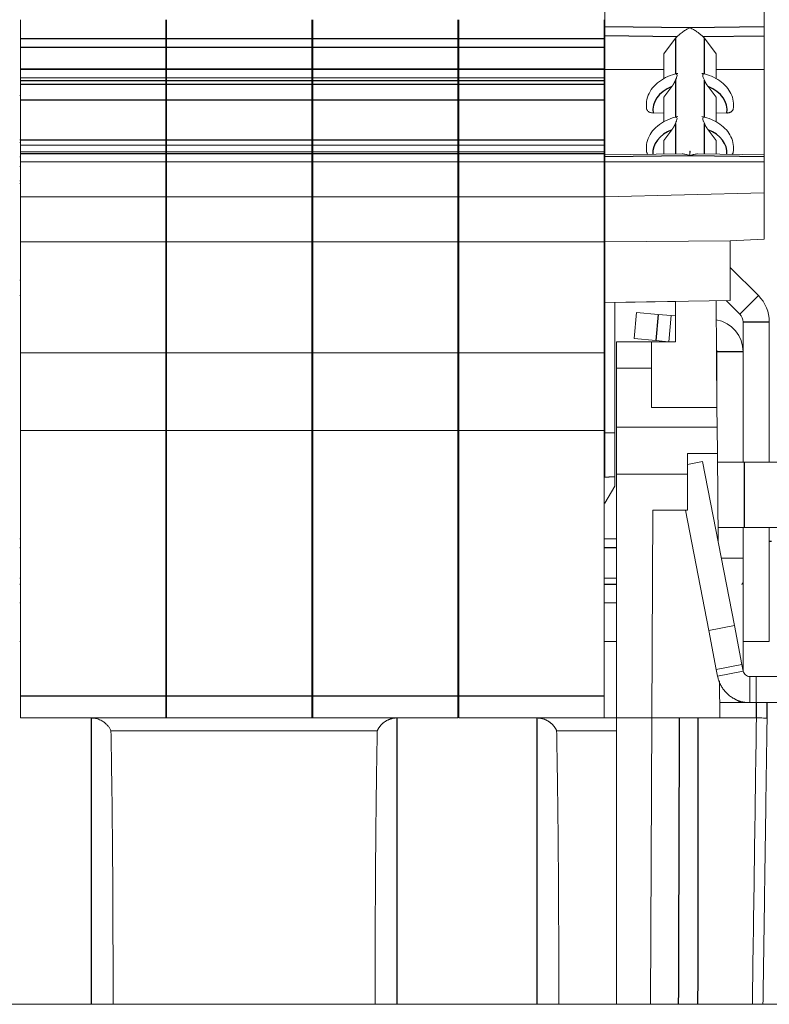
# Model space of a CAD drawing. Units: millimetres. Extents: x 11 to 339, y 29 to 258.
# Drawn here: x 155 to 173, y 125 to 147 of the extents above; entities that cross this region are included whole.
import ezdxf

# ---------------------------------------------------------------- set-up
doc = ezdxf.new("R2010")
doc.units = ezdxf.units.MM
doc.header["$MEASUREMENT"] = 0
doc.layers.add('DIM', color=3, linetype='Continuous', lineweight=15)
doc.layers.add('零件', color=7, linetype='Continuous', lineweight=25)
doc.styles.get("Standard").update_dxf_attribs({"font": 'txt', "width": 0.75})
doc.dimstyles.new('WAIN1-2', dxfattribs={"dimtxt": 3, "dimasz": 3, "dimexe": 0.2, "dimexo": 0.2, "dimgap": 0.5, "dimtad": 1, "dimlfac": 2, "dimdsep": 46, "dimtxsty": 'Standard', "dimcen": 0, "dimclrd": 1, "dimclre": 6, "dimclrt": 4, "dimadec": 1, "dimazin": 2, "dimtp": 0.01, "dimtm": 0.01, "dimtfac": 0.7, "dimtofl": 0, "dimtmove": 0, "dimatfit": 3, "dimfxl": 1, "dimlwd": 9, "dimlwe": 9, "dimarcsym": 0})

# ---------------------------------------------------------------- blocks, each defined once
blk = doc.blocks.new('*D19')
at = {"layer": 'Defpoints', "color": 0, "transparency": 16777216}
for p in [(168.663, 164.718), (189.194, 164.718), (176.103, 124.889)]:
    blk.add_point(p, dxfattribs=at)
at = {"layer": 'DIM', "color": 6, "lineweight": 9, "transparency": 16777216}
for p, q in [((168.863, 164.718), (189.394, 164.718)), ((176.303, 124.889), (189.394, 124.889))]:
    blk.add_line(p, q, dxfattribs=at)
at = {"layer": 'DIM', "color": 1, "lineweight": 9, "transparency": 16777216}
blk.add_line((189.194, 127.889), (189.194, 161.718), dxfattribs=at)
at = {"layer": 'DIM', "color": 1, "transparency": 16777216}
for points in [[(188.694, 161.718), (189.694, 161.718), (189.194, 164.718)], [(188.694, 127.889), (189.694, 127.889), (189.194, 124.889)]]:
    blk.add_solid(points, dxfattribs=at)
at = {"layer": 'DIM', "color": 4, "transparency": 16777216, "insert": (187.194, 144.803), "char_height": 3, "attachment_point": 5, "rotation": 90}
blk.add_mtext('79.66', dxfattribs=at)

msp = doc.modelspace()

# ---------------------------------------------------------------- linework, layer by layer
at = {"layer": '零件', "color": 7, "linetype": 'Continuous', "lineweight": 18}
for p, q in [((172.4328, 148.0812), (172.4328, 147.2794)), ((168.7828, 147.2825), (168.7828, 148.0362)), ((155.3828, 147.4424), (155.3828, 147.0005)), ((158.7128, 147.4424), (158.7128, 147.0005)), ((158.7328, 147.4424), (158.7328, 147.0005)), ((162.0628, 147.4424), (162.0628, 147.0005)), ((162.0828, 147.4424), (162.0828, 147.0005)), ((165.4128, 147.4424), (165.4128, 147.0005)), ((165.4328, 147.4424), (165.4328, 147.0005)), ((168.7628, 147.4424), (168.7628, 147.0005)), ((155.3828, 147.0005), (155.3828, 146.8046)), ((158.7128, 147.0005), (158.7128, 146.8046)), ((158.7328, 147.0005), (158.7328, 146.8046)), ((162.0628, 147.0005), (162.0628, 146.8046)), ((162.0828, 147.0005), (162.0828, 146.8046)), ((165.4128, 147.0005), (165.4128, 146.8046)), ((165.4328, 147.0005), (165.4328, 146.8046)), ((168.7628, 147.0005), (168.7628, 146.8046)), ((168.7828, 147.0703), (168.7828, 146.3038)), ((170.4017, 147.0157), (170.1328, 146.6614)), ((171.3328, 146.6614), (171.0639, 147.0157)), ((172.4328, 147.0672), (172.4328, 146.3038)), ((155.3828, 146.3199), (155.3828, 146.8046)), ((158.7128, 146.3199), (158.7128, 146.8046)), ((158.7328, 146.3199), (158.7328, 146.8046)), ((162.0628, 146.3199), (162.0628, 146.8046)), ((162.0828, 146.3199), (162.0828, 146.8046)), ((165.4128, 146.3199), (165.4128, 146.8046)), ((165.4328, 146.3199), (165.4328, 146.8046)), ((168.7628, 146.3199), (168.7628, 146.8046)), ((170.1328, 146.6614), (170.1328, 146.0922)), ((171.3328, 146.6614), (171.3328, 146.0923)), ((155.3828, 146.3199), (158.7128, 146.3199)), ((155.3828, 146.3199), (155.3828, 146.3009)), ((155.3828, 146.3009), (155.3828, 146.1121)), ((158.7128, 146.3199), (158.7128, 146.3009)), ((158.7128, 146.3009), (158.7128, 146.1121)), ((158.7328, 146.3199), (162.0628, 146.3199)), ((158.7328, 146.3199), (158.7328, 146.3009)), ((158.7328, 146.3009), (158.7328, 146.1121)), ((162.0628, 146.3199), (162.0628, 146.3009)), ((162.0628, 146.3009), (162.0628, 146.1121)), ((162.0828, 146.3199), (165.4128, 146.3199)), ((162.0828, 146.3199), (162.0828, 146.3009)), ((162.0828, 146.3009), (162.0828, 146.1121)), ((165.4128, 146.3199), (165.4128, 146.3009)), ((165.4128, 146.3009), (165.4128, 146.1121)), ((165.4328, 146.3199), (168.7628, 146.3199)), ((165.4328, 146.3199), (165.4328, 146.3009)), ((165.4328, 146.3009), (165.4328, 146.1121)), ((168.7628, 146.3199), (168.7628, 146.3009)), ((168.7628, 146.3009), (168.7628, 146.1121)), ((168.7828, 146.3038), (168.7828, 144.3437)), ((168.7828, 146.3038), (170.1328, 146.3038)), ((171.3329, 146.3038), (172.4328, 146.3038)), ((172.4328, 146.3038), (172.4328, 144.3469)), ((158.7128, 146.1121), (155.3828, 146.1121)), ((155.3828, 146.1121), (155.3828, 146.0388)), ((155.3828, 146.0388), (155.3828, 145.9549)), ((158.7128, 146.1121), (158.7128, 146.0388)), ((158.7128, 146.0388), (158.7128, 145.9549)), ((162.0628, 146.1121), (158.7328, 146.1121)), ((158.7328, 146.1121), (158.7328, 146.0388)), ((158.7328, 146.0388), (158.7328, 145.9549)), ((162.0628, 146.1121), (162.0628, 146.0388)), ((162.0628, 146.0388), (162.0628, 145.9549)), ((165.4128, 146.1121), (162.0828, 146.1121)), ((162.0828, 146.1121), (162.0828, 146.0388)), ((162.0828, 146.0388), (162.0828, 145.9549)), ((165.4128, 146.1121), (165.4128, 146.0388)), ((165.4128, 146.0388), (165.4128, 145.9549)), ((168.7628, 146.1121), (165.4328, 146.1121)), ((165.4328, 146.1121), (165.4328, 146.0388)), ((165.4328, 146.0388), (165.4328, 145.9549)), ((168.7628, 146.1121), (168.7628, 146.0388)), ((168.7628, 146.0388), (168.7628, 145.9549)), ((155.3828, 145.9549), (155.3828, 145.6007)), ((158.7128, 145.9549), (158.7128, 145.6007)), ((158.7328, 145.9549), (158.7328, 145.6007)), ((162.0628, 145.9549), (162.0628, 145.6007)), ((162.0828, 145.9549), (162.0828, 145.6007)), ((165.4128, 145.9549), (165.4128, 145.6007)), ((165.4328, 145.9549), (165.4328, 145.6007)), ((168.7628, 145.9549), (168.7628, 145.6007)), ((170.3167, 145.9086), (170.1328, 145.6641)), ((171.3328, 145.6641), (171.1489, 145.9086)), ((155.3828, 145.7004), (155.3628, 145.7028)), ((155.3828, 145.6007), (155.3828, 144.6796)), ((158.7328, 145.7004), (158.7128, 145.7028)), ((158.7128, 145.6007), (158.7128, 144.6796)), ((158.7328, 145.6007), (158.7328, 144.6796)), ((162.0828, 145.7004), (162.0628, 145.7028)), ((162.0628, 145.6007), (162.0628, 144.6796)), ((162.0828, 145.6007), (162.0828, 144.6796)), ((165.4328, 145.7004), (165.4128, 145.7028)), ((165.4128, 145.6007), (165.4128, 144.6796)), ((165.4328, 145.6007), (165.4328, 144.6796)), ((168.7828, 145.7407), (168.7628, 145.7412)), ((168.7628, 145.6007), (168.7628, 144.6796)), ((170.1328, 145.6641), (170.1328, 145.1023)), ((171.3328, 145.6641), (171.3328, 145.1023)), ((169.8906, 145.3034), (170.1328, 145.3064)), ((171.3328, 145.3064), (171.5751, 145.3034)), ((170.3167, 144.9187), (170.1328, 144.6741)), ((171.3328, 144.6741), (171.1489, 144.9187)), ((155.3828, 144.6885), (155.3628, 144.6885)), ((155.3828, 144.6796), (155.3828, 144.565)), ((158.7328, 144.6885), (158.7128, 144.6885)), ((158.7128, 144.6796), (158.7128, 144.565)), ((158.7328, 144.6796), (158.7328, 144.565)), ((162.0828, 144.6885), (162.0628, 144.6885)), ((162.0628, 144.6796), (162.0628, 144.565)), ((162.0828, 144.6796), (162.0828, 144.565)), ((165.4328, 144.6885), (165.4128, 144.6885)), ((165.4128, 144.6796), (165.4128, 144.565)), ((165.4328, 144.6796), (165.4328, 144.565)), ((168.7828, 144.6885), (168.7628, 144.6885)), ((168.7628, 144.6796), (168.7628, 144.565)), ((170.1328, 144.6741), (170.1328, 144.3604)), ((171.3328, 144.6741), (171.3328, 144.3604)), ((155.3628, 144.6251), (155.3828, 144.6251)), ((158.7128, 144.565), (155.3828, 144.565)), ((155.3828, 144.565), (155.3828, 144.4136)), ((158.7128, 144.6251), (158.7328, 144.6251)), ((158.7128, 144.565), (158.7128, 144.4136)), ((162.0628, 144.565), (158.7328, 144.565)), ((158.7328, 144.565), (158.7328, 144.4136)), ((162.0628, 144.6251), (162.0828, 144.6251)), ((162.0628, 144.565), (162.0628, 144.4136)), ((165.4128, 144.565), (162.0828, 144.565)), ((162.0828, 144.565), (162.0828, 144.4136)), ((165.4128, 144.6251), (165.4328, 144.6251)), ((165.4128, 144.565), (165.4128, 144.4136)), ((168.7628, 144.565), (165.4328, 144.565)), ((165.4328, 144.565), (165.4328, 144.4136)), ((168.7628, 144.6251), (168.7828, 144.6251)), ((168.7628, 144.565), (168.7628, 144.4136)), ((155.3828, 144.2972), (155.3628, 144.2972)), ((158.7128, 144.4136), (155.3828, 144.4136)), ((155.3828, 144.3696), (155.3828, 144.4136)), ((155.3828, 144.3696), (155.3828, 144.1883)), ((158.7128, 144.3696), (158.7128, 144.4136)), ((158.7128, 144.3696), (158.7128, 144.1883)), ((158.7328, 144.2972), (158.7128, 144.2972)), ((162.0628, 144.4136), (158.7328, 144.4136)), ((158.7328, 144.3696), (158.7328, 144.4136)), ((158.7328, 144.3696), (158.7328, 144.1883)), ((162.0628, 144.3696), (162.0628, 144.4136)), ((162.0628, 144.3696), (162.0628, 144.1883)), ((162.0828, 144.2972), (162.0628, 144.2972)), ((165.4128, 144.4136), (162.0828, 144.4136)), ((162.0828, 144.3696), (162.0828, 144.4136)), ((162.0828, 144.3696), (162.0828, 144.1883)), ((165.4128, 144.3696), (165.4128, 144.4136)), ((165.4128, 144.3696), (165.4128, 144.1883)), ((165.4328, 144.2972), (165.4128, 144.2972)), ((168.7628, 144.4136), (165.4328, 144.4136)), ((165.4328, 144.3696), (165.4328, 144.4136)), ((165.4328, 144.3696), (165.4328, 144.1883)), ((168.7628, 144.3696), (168.7628, 144.4136)), ((168.7628, 144.3696), (168.7628, 144.1883)), ((168.7828, 144.2972), (168.7628, 144.2972)), ((170.5567, 144.3656), (168.7733, 144.3436)), ((168.7828, 144.1883), (168.7828, 144.2998)), ((172.4424, 144.3467), (170.9089, 144.3656)), ((172.4328, 144.3029), (172.4328, 144.1883)), ((155.3628, 144.0797), (155.3828, 144.0797)), ((155.3828, 144.1883), (155.3828, 143.3819)), ((158.7128, 144.1883), (155.3828, 144.1883)), ((158.7128, 144.1883), (158.7128, 143.3819)), ((158.7128, 144.0797), (158.7328, 144.0797)), ((158.7328, 144.1883), (158.7328, 143.3819)), ((162.0628, 144.1883), (158.7328, 144.1883)), ((162.0628, 144.1883), (162.0628, 143.3819)), ((162.0628, 144.0797), (162.0828, 144.0797)), ((162.0828, 144.1883), (162.0828, 143.3819)), ((165.4128, 144.1883), (162.0828, 144.1883)), ((165.4128, 144.1883), (165.4128, 143.3819)), ((165.4128, 144.0797), (165.4328, 144.0797)), ((165.4328, 144.1883), (165.4328, 143.3819)), ((168.7628, 144.1883), (165.4328, 144.1883)), ((168.7628, 144.1883), (168.7628, 143.3819)), ((168.7628, 144.0797), (168.7828, 144.0797)), ((168.7828, 143.3819), (168.7828, 144.1883)), ((168.7828, 144.1883), (172.4328, 144.1883)), ((172.4328, 144.1883), (172.4328, 143.472)), ((155.3628, 143.7518), (155.3828, 143.7518)), ((155.3628, 143.6885), (155.3828, 143.6885)), ((158.7128, 143.7518), (158.7328, 143.7518)), ((158.7128, 143.6885), (158.7328, 143.6885)), ((162.0628, 143.7518), (162.0828, 143.7518)), ((162.0628, 143.6885), (162.0828, 143.6885)), ((165.4128, 143.7518), (165.4328, 143.7518)), ((165.4128, 143.6885), (165.4328, 143.6885)), ((168.7628, 143.7518), (168.7828, 143.7518)), ((168.7628, 143.6885), (168.7828, 143.6885)), ((155.3828, 143.3819), (155.3828, 142.3548)), ((158.7128, 143.3819), (155.3828, 143.3819)), ((158.7128, 143.3819), (158.7128, 142.3548)), ((158.7328, 143.3819), (158.7328, 142.3548)), ((162.0628, 143.3819), (158.7328, 143.3819)), ((162.0628, 143.3819), (162.0628, 142.3548)), ((162.0828, 143.3819), (162.0828, 142.3548)), ((165.4128, 143.3819), (162.0828, 143.3819)), ((165.4128, 143.3819), (165.4128, 142.3548)), ((165.4328, 143.3819), (165.4328, 142.3548)), ((168.7628, 143.3819), (165.4328, 143.3819)), ((168.7628, 143.3819), (168.7628, 142.3548)), ((168.7828, 143.3819), (172.4328, 143.472)), ((168.7828, 142.3548), (168.7828, 143.3819)), ((172.4328, 143.472), (172.4328, 142.4094)), ((168.7629, 142.5666), (168.7829, 142.567)), ((171.6578, 142.3756), (172.4328, 142.4094)), ((155.3828, 142.3548), (155.3828, 139.8052)), ((158.7128, 142.3548), (155.3828, 142.3548)), ((158.7128, 142.3548), (158.7128, 139.8052)), ((158.7328, 142.3548), (158.7328, 139.8052)), ((162.0628, 142.3548), (158.7328, 142.3548)), ((162.0628, 142.3548), (162.0628, 139.8052)), ((162.0828, 142.3548), (162.0828, 139.8052)), ((165.4128, 142.3548), (162.0828, 142.3548)), ((165.4128, 142.3548), (165.4128, 139.8052)), ((165.4328, 142.3548), (165.4328, 139.8052)), ((168.7628, 142.3548), (165.4328, 142.3548)), ((168.7628, 142.3548), (168.7628, 139.8052)), ((171.6578, 142.3756), (168.7828, 142.3548)), ((168.7828, 140.958), (168.7828, 142.3548)), ((171.6578, 141.0082), (171.6578, 142.3756)), ((172.3041, 141.1174), (171.6578, 141.7636)), ((155.3828, 141.4688), (155.3628, 141.4688)), ((158.7328, 141.4688), (158.7128, 141.4688)), ((162.0828, 141.4688), (162.0628, 141.4688)), ((165.4328, 141.4688), (165.4128, 141.4688)), ((168.7828, 141.417), (168.7628, 141.4166)), ((155.3828, 141.1153), (155.3628, 141.1177)), ((158.7328, 141.1153), (158.7128, 141.1177)), ((162.0828, 141.1153), (162.0628, 141.1177)), ((165.4328, 141.1153), (165.4128, 141.1177)), ((168.7828, 140.958), (171.6578, 141.0082)), ((168.7828, 137.9703), (168.7828, 140.958)), ((169.0078, 140.958), (170.4042, 140.9824)), ((169.0078, 137.9745), (169.0078, 140.9619)), ((170.4042, 140.9863), (170.4042, 140.0557)), ((171.332, 140.9985), (171.5702, 141.0027)), ((171.3533, 138.5527), (171.332, 141.0025)), ((171.8798, 140.6931), (171.5663, 141.0066)), ((169.4537, 140.1322), (169.506, 140.7299)), ((170.0041, 140.6863), (169.506, 140.7299)), ((170.0041, 140.6863), (170.3029, 140.6602)), ((170.2507, 140.0625), (170.3029, 140.6602)), ((170.3029, 140.6602), (170.4042, 140.6513)), ((171.953, 137.3035), (171.953, 140.5163)), ((172.553, 137.3035), (172.553, 140.5163)), ((169.0515, 139.4545), (169.0515, 140.0557)), ((169.0515, 140.0557), (169.8531, 140.0557)), ((169.4537, 140.1322), (169.9518, 140.0886)), ((170.4042, 140.0557), (169.8531, 140.0557)), ((169.8531, 140.0557), (169.8531, 139.4545)), ((169.9518, 140.0886), (170.2507, 140.0625)), ((155.3828, 139.8052), (155.3828, 138.0263)), ((158.7128, 139.8052), (155.3828, 139.8052)), ((158.7128, 139.8052), (158.7128, 138.0263)), ((158.7328, 139.8052), (158.7328, 138.0263)), ((162.0628, 139.8052), (158.7328, 139.8052)), ((162.0628, 139.8052), (162.0628, 138.0263)), ((162.0828, 139.8052), (162.0828, 138.0263)), ((165.4128, 139.8052), (162.0828, 139.8052)), ((165.4128, 139.8052), (165.4128, 138.0263)), ((165.4328, 139.8052), (165.4328, 138.0263)), ((168.7628, 139.8052), (165.4328, 139.8052)), ((168.7628, 139.8052), (168.7628, 138.0263)), ((171.953, 139.8286), (171.953, 137.3036)), ((169.0515, 139.4545), (169.0515, 138.1018)), ((169.0515, 139.4545), (169.8531, 139.4545)), ((169.8531, 139.4545), (169.8531, 138.5527)), ((171.3533, 138.5527), (169.8531, 138.5527)), ((171.3533, 138.5527), (171.3573, 138.1018)), ((155.3828, 138.0263), (155.3828, 131.9385)), ((158.7128, 138.0263), (155.3828, 138.0263)), ((158.7128, 138.0263), (158.7128, 131.9385)), ((158.7328, 138.0263), (158.7328, 131.9385)), ((162.0628, 138.0263), (158.7328, 138.0263)), ((162.0628, 138.0263), (162.0628, 131.9385)), ((162.0828, 138.0263), (162.0828, 131.9385)), ((165.4128, 138.0263), (162.0828, 138.0263)), ((165.4128, 138.0263), (165.4128, 131.9385)), ((168.7628, 138.0263), (165.4328, 138.0263)), ((165.4328, 138.0263), (165.4328, 131.9385)), ((168.7628, 138.0263), (168.7628, 131.9385)), ((169.0515, 137.0242), (169.0515, 138.1018)), ((169.0515, 138.1018), (171.3573, 138.1018)), ((171.3573, 138.1018), (171.3625, 137.5006)), ((170.6797, 137.5006), (170.6797, 137.0242)), ((171.3625, 137.5006), (170.6797, 137.5006)), ((171.3802, 135.4716), (171.3625, 137.5006)), ((170.6797, 137.2507), (171.0215, 137.3171)), ((171.7519, 133.5594), (171.0215, 137.3171)), ((171.978, 137.3036), (171.3642, 137.3036)), ((171.978, 137.3036), (173.8638, 137.3036)), ((169.0515, 137.0242), (170.6797, 137.0242)), ((169.0515, 131.4385), (169.0515, 137.0242)), ((170.6797, 137.0242), (170.6797, 136.198)), ((168.7828, 136.358), (169.0078, 136.7477)), ((168.7828, 136.358), (168.7628, 136.358)), ((169.8781, 136.198), (169.8571, 131.4385)), ((170.6797, 136.198), (169.8781, 136.198)), ((170.6278, 136.198), (171.1629, 133.4449)), ((171.3773, 135.8036), (171.978, 135.8036)), ((171.953, 135.8036), (171.953, 135.1036)), ((171.953, 135.1036), (171.953, 135.8036)), ((173.8638, 135.8036), (171.978, 135.8036)), ((172.553, 133.1892), (172.553, 135.8036)), ((155.3829, 135.5467), (155.3628, 135.5467)), ((158.733, 135.5467), (158.7129, 135.5467)), ((162.0828, 135.5467), (162.0627, 135.5467)), ((165.4326, 135.5467), (165.4126, 135.5467)), ((169.0515, 135.5467), (168.7627, 135.5467)), ((171.4518, 135.1036), (171.953, 135.1036)), ((171.953, 132.5392), (171.953, 135.1036)), ((155.3829, 134.6449), (155.3628, 134.6449)), ((158.733, 134.6449), (158.7129, 134.6449)), ((162.0828, 134.6449), (162.0627, 134.6449)), ((165.4326, 134.6449), (165.4126, 134.6449)), ((169.0515, 134.6449), (168.7627, 134.6449)), ((155.3628, 134.0772), (155.3829, 134.0772)), ((158.7129, 134.0772), (158.733, 134.0772)), ((162.0627, 134.0772), (162.0828, 134.0772)), ((165.4126, 134.0772), (165.4326, 134.0772)), ((168.7627, 134.0772), (169.0515, 134.0772)), ((171.1629, 133.4449), (171.7519, 133.5594)), ((171.1629, 133.4449), (171.3368, 132.5505)), ((171.7519, 133.5594), (171.9258, 132.665)), ((155.3628, 133.192), (155.3829, 133.192)), ((158.7129, 133.192), (158.733, 133.192)), ((162.0627, 133.192), (162.0828, 133.192)), ((165.4126, 133.192), (165.4326, 133.192)), ((168.7627, 133.192), (169.0515, 133.192)), ((171.953, 133.1892), (172.553, 133.1892)), ((171.3368, 132.5505), (171.9258, 132.665)), ((171.3368, 132.5505), (171.3668, 132.3961)), ((171.3668, 132.3961), (171.9558, 132.5106)), ((171.9558, 132.5106), (171.9258, 132.665)), ((171.4154, 131.4385), (171.408, 132.2881)), ((172.2485, 132.3892), (172.103, 132.3892)), ((172.103, 132.3892), (172.103, 131.7892)), ((172.2485, 132.3892), (174.7602, 132.3892)), ((172.2485, 132.3892), (172.2485, 131.7892)), ((155.3828, 131.4385), (155.3828, 131.9385)), ((158.7128, 131.9385), (158.7128, 131.4385)), ((158.7328, 131.4385), (158.7328, 131.9385)), ((162.0628, 131.9385), (162.0628, 131.4385)), ((162.0828, 131.4385), (162.0828, 131.9385)), ((165.4128, 131.9385), (165.4128, 131.4385)), ((165.4328, 131.4385), (165.4328, 131.9385)), ((168.7628, 131.9385), (168.7628, 131.4385)), ((171.728, 131.8897), (171.9021, 131.7892)), ((171.4125, 131.7892), (172.103, 131.7892)), ((172.103, 131.7892), (172.2485, 131.7892)), ((172.2485, 131.7892), (174.7602, 131.7892)), ((158.7128, 131.4385), (155.3828, 131.4385)), ((158.7129, 131.4385), (158.7329, 131.4385)), ((162.0628, 131.4385), (158.7328, 131.4385)), ((162.0628, 131.4385), (162.0828, 131.4385)), ((165.4128, 131.4385), (162.0828, 131.4385)), ((168.7628, 131.4385), (165.4328, 131.4385)), ((168.7628, 131.4385), (169.0515, 131.4385)), ((169.0515, 131.4385), (169.0515, 131.1468)), ((169.0515, 131.4385), (169.8571, 131.4385)), ((169.828, 124.8754), (169.8571, 131.4385)), ((169.8571, 131.4385), (170.4945, 131.4385)), ((170.4945, 131.4385), (171.4154, 131.4385)), ((172.2574, 131.4385), (171.4153, 131.4385)), ((157.4557, 131.1468), (163.5632, 131.1468)), ((167.6761, 131.1468), (169.0515, 131.1468)), ((169.0515, 131.1468), (169.0515, 124.8754)), ((157.5034, 125.7398), (157.5034, 124.8754)), ((163.5154, 124.8754), (163.5154, 125.7398)), ((167.7238, 125.7398), (167.7238, 124.8754)), ((157.5034, 124.8754), (163.5154, 124.8754)), ((169.0515, 124.8754), (167.7238, 124.8754)), ((169.0515, 124.8754), (169.828, 124.8754)), ((170.4739, 124.8754), (169.828, 124.8754)), ((172.1639, 124.8754), (170.9096, 124.8754)), ((175.2388, 124.8754), (172.4079, 124.8754))]:
    msp.add_line(p, q, dxfattribs=at)
at = {"layer": '零件', "color": 7, "linetype": 'Continuous', "lineweight": 25}
for p, q in [((170.7328, 147.2584), (168.7828, 147.2825)), ((172.4328, 147.2794), (170.7328, 147.2584)), ((158.7128, 147.0005), (155.3828, 147.0005)), ((162.0628, 147.0005), (158.7328, 147.0005)), ((165.4128, 147.0005), (162.0828, 147.0005)), ((168.7628, 147.0005), (165.4328, 147.0005)), ((170.4328, 147.05), (168.7828, 147.0703)), ((170.4017, 147.0157), (170.4017, 146.1999)), ((172.4328, 147.0672), (171.0328, 147.05)), ((171.0639, 146.1999), (171.0639, 147.0157)), ((158.7128, 146.8046), (155.3828, 146.8046)), ((162.0628, 146.8046), (158.7328, 146.8046)), ((165.4128, 146.8046), (162.0828, 146.8046)), ((168.7628, 146.8046), (165.4328, 146.8046)), ((158.7128, 146.3009), (155.3828, 146.3009)), ((162.0628, 146.3009), (158.7328, 146.3009)), ((165.4128, 146.3009), (162.0828, 146.3009)), ((168.7628, 146.3009), (165.4328, 146.3009)), ((158.7128, 146.0388), (155.3828, 146.0388)), ((162.0628, 146.0388), (158.7328, 146.0388)), ((165.4128, 146.0388), (162.0828, 146.0388)), ((168.7628, 146.0388), (165.4328, 146.0388)), ((170.4017, 146.0556), (170.4017, 145.2099)), ((171.0639, 145.2099), (171.0639, 146.0556)), ((158.7128, 145.9549), (155.3828, 145.9549)), ((162.0628, 145.9549), (158.7328, 145.9549)), ((165.4128, 145.9549), (162.0828, 145.9549)), ((168.7628, 145.9549), (165.4328, 145.9549)), ((158.7128, 145.6007), (155.3828, 145.6007)), ((162.0628, 145.6007), (158.7328, 145.6007)), ((165.4128, 145.6007), (162.0828, 145.6007)), ((168.7628, 145.6007), (165.4328, 145.6007)), ((170.4017, 145.0657), (170.4017, 144.3637)), ((171.0639, 144.3637), (171.0639, 145.0657)), ((158.7128, 144.6796), (155.3828, 144.6796)), ((162.0628, 144.6796), (158.7328, 144.6796)), ((165.4128, 144.6796), (162.0828, 144.6796)), ((168.7628, 144.6796), (165.4328, 144.6796)), ((158.7128, 144.3696), (155.3828, 144.3696)), ((162.0628, 144.3696), (158.7328, 144.3696)), ((165.4128, 144.3696), (162.0828, 144.3696)), ((168.7628, 144.3696), (165.4328, 144.3696)), ((170.7328, 144.3239), (168.7828, 144.2998)), ((172.4328, 144.3029), (170.7328, 144.3239)), ((171.8798, 140.6931), (172.3041, 141.1174)), ((170.0041, 140.6863), (169.9518, 140.0886)), ((171.953, 140.5163), (172.553, 140.5163)), ((171.953, 139.8286), (171.353, 139.8286)), ((171.978, 137.3036), (171.978, 135.8036)), ((172.553, 135.4892), (172.603, 135.4892)), ((155.3628, 135.3463), (155.3829, 135.3463)), ((158.7129, 135.3463), (158.733, 135.3463)), ((162.0627, 135.3463), (162.0828, 135.3463)), ((165.4126, 135.3463), (165.4326, 135.3463)), ((168.7627, 135.3463), (169.0515, 135.3463)), ((155.3628, 134.5033), (155.3829, 134.5033)), ((158.7129, 134.5033), (158.733, 134.5033)), ((162.0627, 134.5033), (162.0828, 134.5033)), ((165.4126, 134.5033), (165.4326, 134.5033)), ((168.7627, 134.5033), (169.0515, 134.5033)), ((158.7128, 131.9385), (155.3828, 131.9385)), ((162.0628, 131.9385), (158.7328, 131.9385)), ((165.4128, 131.9385), (162.0828, 131.9385)), ((168.7628, 131.9385), (165.4328, 131.9385)), ((172.2574, 131.4385), (172.2574, 131.7892)), ((172.5019, 131.4367), (172.5019, 131.7892)), ((157.0024, 131.4385), (157.0024, 124.8754)), ((164.0164, 124.8754), (164.0164, 131.4385)), ((167.2228, 131.4385), (167.2228, 124.8754))]:
    msp.add_line(p, q, dxfattribs=at)
at = {"layer": '零件', "color": 7, "linetype": 'Continuous', "lineweight": 18}
for centre, radius, end in [((171.703, 140.5163), 0.85, 45), ((171.703, 140.5163), 0.25, 45), ((171.203, 139.8286), 0.75, 79.80703), ((171.203, 139.8286), 0.15, 22.41875)]:
    msp.add_arc(centre, radius, 0, end, dxfattribs=at)
at = {"layer": '零件', "color": 7, "linetype": 'Continuous', "lineweight": 25}
for centre, start_param, end_param in [((170.7328, 145.3845), 5.2239506, 6.4185407), ((170.7328, 145.3845), 3.0062373, 4.2008274), ((170.7328, 144.3946), 5.2239506, 6.3452041), ((170.7328, 144.3946), 3.0795739, 4.2008274)]:
    msp.add_ellipse(centre, major_axis=(-0.85, 0), ratio=0.7071076, start_param=start_param, end_param=end_param, dxfattribs=at)
at = {"layer": '零件', "color": 7, "linetype": 'Continuous', "lineweight": 18}
for points, degree in [([(168.7828, 147.0703), (168.7828, 147.1141), (168.7828, 147.2384), (168.7828, 147.2825)], 2), ([(172.4328, 147.2794), (172.4328, 147.2356), (172.4328, 147.1113), (172.4328, 147.0672)], 2), ([(170.4328, 147.05), (170.4212, 147.0391), (170.4108, 147.0277), (170.4017, 147.0157)], 3), ([(171.0639, 147.0157), (171.0548, 147.0277), (171.0445, 147.0391), (171.0328, 147.05)], 3), ([(171.1489, 145.9086), (171.1232, 145.9429), (171.0796, 146.0178), (171.0639, 146.0556)], 2), ([(171.1489, 144.9187), (171.1232, 144.953), (171.0796, 145.0278), (171.0639, 145.0657)], 2), ([(168.7828, 144.2998), (168.7828, 144.3435), (168.7828, 144.3437)], 2), ([(170.7308, 144.4299), (170.7308, 144.422), (170.7309, 144.4062), (170.7303, 144.3825), (170.7318, 144.3668), (170.7318, 144.359)], 3), ([(172.4328, 144.3468), (172.4328, 144.347), (172.4328, 144.3029)], 2), ([(170.2507, 140.0625), (170.3281, 140.0557)], 1), ([(171.353, 139.8286), (171.353, 138.5862)], 1), ([(168.7828, 137.9703), (169.0078, 137.9745)], 1), ([(168.7828, 137.9705), (168.7828, 136.9581)], 1), ([(169.0078, 137.9745), (169.0078, 136.9632)], 1), ([(168.7828, 136.9581), (168.8953, 136.962), (169.0078, 136.9639)], 2), ([(169.0078, 136.7477), (169.0078, 136.9632)], 1), ([(171.9211, 134.4936), (171.937, 134.5211), (171.953, 134.5486)], 2), ([(172.103, 132.3892), (172.0686, 132.3892), (171.9998, 132.4139), (171.9624, 132.4768), (171.9558, 132.5106)], 3), ([(172.1639, 124.8754), (172.195, 127.0631), (172.2262, 129.2508), (172.2574, 131.4385)], 3), ([(172.5019, 131.4367), (172.4079, 124.8754)], 1), ([(163.5154, 125.7398), (163.5154, 128.5785), (163.5632, 131.1468)], 2), ([(167.6761, 131.1468), (167.7238, 128.5785), (167.7238, 125.7398)], 2), ([(156.4092, 124.8754), (155.7359, 124.8754), (155.0626, 124.8754), (154.3893, 124.8754)], 3), ([(156.4092, 124.8754), (157.0024, 124.8754)], 1), ([(158.7642, 124.8754), (158.8022, 124.8752), (158.9283, 124.8752)], 2), ([(159.4995, 124.8754), (160.1728, 124.8754), (160.8461, 124.8754), (161.5194, 124.8754)], 3), ([(164.6096, 124.8754), (164.0164, 124.8754)], 1), ([(164.6097, 124.8754), (166.6296, 124.8754)], 1), ([(166.6296, 124.8754), (167.2228, 124.8754)], 1), ([(170.9096, 124.8754), (170.8084, 124.8754), (170.5876, 124.8754), (170.4739, 124.8754)], 2)]:
    msp.add_open_spline(points, degree=degree, dxfattribs=at)
for points, degree, knots in [([(170.7328, 147.2584), (170.7218, 147.2534), (170.7019, 147.2444), (170.6751, 147.2304), (170.645, 147.2135), (170.6115, 147.193), (170.5701, 147.1647), (170.5299, 147.1346), (170.4915, 147.1031), (170.4591, 147.0744), (170.4413, 147.0578), (170.4328, 147.05)], 3, [0, 0, 0, 0, 0.1015931, 0.1843413, 0.2482447, 0.3814973, 0.4982417, 0.6443362, 0.7756717, 0.8936032, 1, 1, 1, 1]), ([(171.0328, 147.05), (171.0282, 147.0543), (171.0186, 147.0632), (171.0025, 147.0779), (170.9845, 147.0939), (170.9645, 147.111), (170.9424, 147.129), (170.9182, 147.1478), (170.8893, 147.169), (170.8541, 147.193), (170.8165, 147.2161), (170.7755, 147.2388), (170.7486, 147.2512), (170.7328, 147.2584)], 3, [0, 0, 0, 0, 0.0595166, 0.1224968, 0.1893649, 0.2604756, 0.3361239, 0.4165548, 0.5019724, 0.6185267, 0.7518888, 0.8548163, 1, 1, 1, 1]), ([(170.4569, 146.2129), (170.4149, 146.204), (170.2983, 146.173), (170.1183, 146.0946), (169.941, 145.9646), (169.8104, 145.8031), (169.7371, 145.6209), (169.7284, 145.4737), (169.7407, 145.3935), (169.7447, 145.3744)], 3, [0, 0, 0, 0, 0.0927505, 0.265609, 0.4398436, 0.6136074, 0.7838979, 0.9485476, 1, 1, 1, 1]), ([(170.4017, 146.0556), (170.3862, 146.0182), (170.364, 145.9799), (170.3428, 145.9433), (170.3167, 145.9086)], 2, [0, 0, 0, 0.5, 0.5, 1, 1, 1]), ([(170.4017, 146.0556), (170.4042, 146.0616), (170.4089, 146.073), (170.4157, 146.0894), (170.4215, 146.1042), (170.4312, 146.1307), (170.4413, 146.17), (170.43, 146.1941), (170.4151, 146.2015), (170.4065, 146.2005), (170.4017, 146.1999)], 3, [0, 0, 0, 0, 0.0780209, 0.1491754, 0.2134913, 0.2710877, 0.5001557, 0.7292228, 0.8509535, 1, 1, 1, 1]), ([(171.721, 145.3744), (171.7284, 145.4109), (171.7389, 145.5072), (171.7156, 145.6656), (171.634, 145.8344), (171.5037, 145.9824), (171.3304, 146.1035), (171.1574, 146.176), (171.0462, 146.205), (171.0088, 146.2129)], 3, [0, 0, 0, 0, 0.0975727, 0.2585266, 0.4186593, 0.5809523, 0.7474615, 0.9172209, 1, 1, 1, 1]), ([(171.0639, 146.1999), (171.0615, 146.2003), (171.0567, 146.2012), (171.05, 146.2003), (171.0441, 146.1982), (171.0344, 146.1916), (171.0244, 146.1699), (171.0356, 146.126), (171.0505, 146.0879), (171.0592, 146.0671), (171.0639, 146.0556)], 3, [0, 0, 0, 0, 0.0780206, 0.1491749, 0.2134907, 0.271087, 0.5001541, 0.7292221, 0.8509531, 1, 1, 1, 1]), ([(169.7408, 145.3953), (169.7415, 145.3908), (169.7449, 145.3776), (169.7566, 145.3566), (169.7796, 145.3344), (169.8108, 145.3169), (169.8488, 145.3053), (169.8765, 145.3041), (169.8906, 145.3034)], 3, [0, 0, 0, 0, 0.0873221, 0.259676, 0.4370756, 0.6195824, 0.8072244, 1, 1, 1, 1]), ([(171.5751, 145.3034), (171.5816, 145.3035), (171.5946, 145.3037), (171.6136, 145.3062), (171.6318, 145.3101), (171.6489, 145.3157), (171.6646, 145.3226), (171.6788, 145.3307), (171.6913, 145.34), (171.702, 145.3501), (171.7108, 145.3609), (171.7176, 145.3722), (171.7223, 145.3837), (171.7242, 145.3914), (171.7249, 145.3952)], 3, [0, 0, 0, 0, 0.0896697, 0.1782447, 0.2657233, 0.3521046, 0.4373887, 0.5215772, 0.6046732, 0.6866811, 0.7676071, 0.8474586, 0.9262446, 1, 1, 1, 1]), ([(170.4569, 145.223), (170.4149, 145.214), (170.2983, 145.183), (170.1183, 145.1046), (169.941, 144.9747), (169.8104, 144.8132), (169.7371, 144.631), (169.7284, 144.4838), (169.7407, 144.4036), (169.7447, 144.3844)], 3, [0, 0, 0, 0, 0.0927505, 0.265609, 0.4398436, 0.6136074, 0.7838979, 0.9485476, 1, 1, 1, 1]), ([(170.4017, 145.0657), (170.4042, 145.0716), (170.4089, 145.083), (170.4157, 145.0994), (170.4215, 145.1142), (170.4312, 145.1408), (170.4413, 145.18), (170.43, 145.2041), (170.4151, 145.2115), (170.4065, 145.2105), (170.4017, 145.2099)], 3, [0, 0, 0, 0, 0.0780209, 0.1491754, 0.2134913, 0.2710877, 0.5001557, 0.7292228, 0.8509535, 1, 1, 1, 1]), ([(171.721, 144.3844), (171.7284, 144.421), (171.7389, 144.5172), (171.7156, 144.6757), (171.634, 144.8444), (171.5037, 144.9924), (171.3304, 145.1135), (171.1574, 145.1861), (171.0462, 145.215), (171.0088, 145.223)], 3, [0, 0, 0, 0, 0.0975727, 0.2585266, 0.4186593, 0.5809523, 0.7474615, 0.9172209, 1, 1, 1, 1]), ([(171.0639, 145.2099), (171.0615, 145.2104), (171.0567, 145.2112), (171.05, 145.2104), (171.0441, 145.2082), (171.0344, 145.2016), (171.0244, 145.18), (171.0356, 145.136), (171.0505, 145.0979), (171.0592, 145.0771), (171.0639, 145.0657)], 3, [0, 0, 0, 0, 0.0780206, 0.1491749, 0.2134907, 0.271087, 0.5001541, 0.7292221, 0.8509531, 1, 1, 1, 1]), ([(170.4017, 145.0657), (170.3862, 145.0283), (170.364, 144.9899), (170.3428, 144.9534), (170.3167, 144.9187)], 2, [0, 0, 0, 0.5, 0.5, 1, 1, 1]), ([(169.7408, 144.4054), (169.7415, 144.4009), (169.7449, 144.3877), (169.7545, 144.3705), (169.765, 144.3589), (169.7693, 144.3549)], 3, [0, 0, 0, 0, 0.2449256, 0.7283528, 1, 1, 1, 1]), ([(170.5567, 144.3656), (170.5688, 144.3658), (170.5956, 144.3643), (170.636, 144.3571), (170.6825, 144.3442), (170.7143, 144.3314), (170.7328, 144.3239)], 3, [0, 0, 0, 0, 0.2151043, 0.4683774, 0.689732, 1, 1, 1, 1]), ([(170.7328, 144.3239), (170.7328, 144.3239), (170.7328, 144.3239), (170.7328, 144.3356), (170.7318, 144.3473), (170.7318, 144.359)], 3, [0, 0, 0, 0, 0.0001087, 0.0001087, 1, 1, 1, 1]), ([(170.7348, 144.4299), (170.7349, 144.3946), (170.7328, 144.3592), (170.7328, 144.3239), (170.7328, 144.3239), (170.7328, 144.3239)], 3, [0, 0, 0, 0, 0.999964, 0.999964, 1, 1, 1, 1]), ([(170.7328, 144.3239), (170.7428, 144.328), (170.7613, 144.3358), (170.7871, 144.3447), (170.8088, 144.3513), (170.8368, 144.3584), (170.87, 144.3643), (170.8968, 144.3658), (170.909, 144.3656)], 3, [0, 0, 0, 0, 0.1662458, 0.310276, 0.4320931, 0.531704, 0.7848139, 1, 1, 1, 1]), ([(171.6964, 144.3549), (171.6983, 144.3567), (171.7034, 144.3619), (171.7108, 144.3709), (171.7176, 144.3823), (171.7223, 144.3937), (171.7242, 144.4015), (171.7249, 144.4053)], 3, [0, 0, 0, 0, 0.1202559, 0.3474817, 0.5716907, 0.7929079, 1, 1, 1, 1]), ([(171.953, 132.5392), (171.9531, 132.5356), (171.9532, 132.5284), (171.9541, 132.5212), (171.9546, 132.5176)], 3, [0, 0, 0, 0, 0.5012144, 1, 1, 1, 1]), ([(172.103, 131.7892), (172.088, 131.7894), (172.0581, 131.79), (172.0133, 131.7941), (171.9688, 131.8008), (171.9248, 131.8102), (171.8815, 131.8222), (171.8389, 131.8367), (171.7973, 131.8538), (171.7568, 131.8734), (171.7175, 131.8953), (171.6796, 131.9196), (171.6433, 131.946), (171.6086, 131.9747), (171.5756, 132.0053), (171.5446, 132.0378), (171.5156, 132.0722), (171.4886, 132.1082), (171.4639, 132.1458), (171.4415, 132.1848), (171.4215, 132.2251), (171.4039, 132.2665), (171.3888, 132.3089), (171.3762, 132.3521), (171.3699, 132.3814), (171.3668, 132.3961)], 3, [0, 0, 0, 0, 0.0434893, 0.0869746, 0.1304564, 0.1739351, 0.2174111, 0.2608849, 0.3043568, 0.3478274, 0.3912969, 0.4347658, 0.4782346, 0.5217036, 0.5651733, 0.6086441, 0.6521164, 0.6955907, 0.7390673, 0.7825467, 0.8260293, 0.8695155, 0.9130057, 0.9565004, 1, 1, 1, 1]), ([(157.4557, 131.1468), (157.4448, 131.1681), (157.4239, 131.2088), (157.3823, 131.2636), (157.3372, 131.3102), (157.2783, 131.3573), (157.2015, 131.3999), (157.1035, 131.4323), (157.0354, 131.4365), (157.0024, 131.4385)], 3, [0, 0, 0, 0, 0.1469503, 0.2811381, 0.4028884, 0.5126368, 0.6882089, 0.8489781, 1, 1, 1, 1]), ([(163.5632, 131.1468), (163.6208, 131.271), (163.7322, 131.3488), (163.8607, 131.4385), (164.0164, 131.4385)], 2, [0, 0, 0, 0.5, 0.5, 1, 1, 1]), ([(167.2228, 131.4385), (167.377, 131.4385), (167.507, 131.3488), (167.6178, 131.2724), (167.6761, 131.1468)], 2, [0, 0, 0, 0.5, 0.5, 1, 1, 1]), ([(172.2574, 131.4385), (172.2636, 131.4383), (172.2744, 131.4382), (172.3043, 131.4379), (172.3233, 131.4378), (172.3673, 131.4375), (172.3923, 131.4373), (172.4455, 131.437), (172.4737, 131.4369), (172.5019, 131.4367)], 3, [0, 0, 0, 0, 0.25, 0.25, 0.5, 0.5, 0.75, 0.75, 1, 1, 1, 1]), ([(157.5034, 125.7398), (157.503, 126.1233), (157.5023, 126.8348), (157.4971, 127.819), (157.4905, 128.6371), (157.482, 129.4395), (157.4713, 130.2576), (157.4608, 130.8583), (157.4557, 131.1468)], 3, [0, 0, 0, 0, 0.2127272, 0.3947471, 0.5460598, 0.6666652, 0.8399508, 1, 1, 1, 1]), ([(157.0024, 124.8754), (157.0311, 124.8754), (157.0914, 124.8753), (157.1834, 124.8753), (157.2765, 124.8752), (157.3646, 124.8752), (157.4387, 124.8752), (157.4926, 124.8753), (157.4997, 124.8754), (157.5034, 124.8754)], 3, [0, 0, 0, 0, 0.1095061, 0.230145, 0.3619081, 0.5047862, 0.6587686, 0.823844, 1, 1, 1, 1]), ([(164.0164, 124.8754), (163.9072, 124.8754), (163.8103, 124.8754), (163.7268, 124.8754), (163.5991, 124.8754), (163.5598, 124.8754), (163.5154, 124.8754), (163.5154, 124.8754)], 2, [0, 0, 0, 0.2500222, 0.2500222, 0.5000444, 0.7500665, 0.7500665, 1, 1, 1]), ([(167.7238, 124.8754), (167.7238, 124.8754), (167.6795, 124.8754), (167.6413, 124.8754), (167.5145, 124.8754), (167.429, 124.8754), (167.3323, 124.8754), (167.2228, 124.8754)], 2, [0, 0, 0, 0.25, 0.25, 0.5, 0.75, 0.75, 1, 1, 1]), ([(172.4079, 124.8754), (172.3211, 124.8754), (172.1838, 124.8754), (172.1639, 124.8754)], 2, [0, 0, 0, 0.5000035, 1, 1, 1])]:
    msp.add_open_spline(points, degree=degree, knots=knots, dxfattribs=at)
at = {"layer": '零件', "color": 7, "linetype": 'Continuous', "lineweight": 25}
for points, degree in [([(170.7308, 144.4299), (170.7322, 144.4299), (170.7335, 144.4299), (170.7348, 144.4299)], 3), ([(170.4739, 124.8754), (170.4945, 131.4385)], 1), ([(170.9166, 131.4385), (170.9143, 129.2508), (170.9119, 127.0631), (170.9096, 124.8754)], 3)]:
    msp.add_open_spline(points, degree=degree, dxfattribs=at)

# ---------------------------------------------------------------- dimensions: what is measured, and where the dimension line sits
at = {"layer": 'DIM'}
dim = msp.add_linear_dim(base=(189.1942, 164.7175), p1=(176.1029, 124.8892), p2=(168.6629, 164.7175), angle=90, dimstyle='WAIN1-2', dxfattribs=at)
dim.commit()
dim.dimension.update_dxf_attribs({"geometry": '*D19', "text_midpoint": (187.1942, 144.8034)})

doc.saveas('drawing.dxf')
